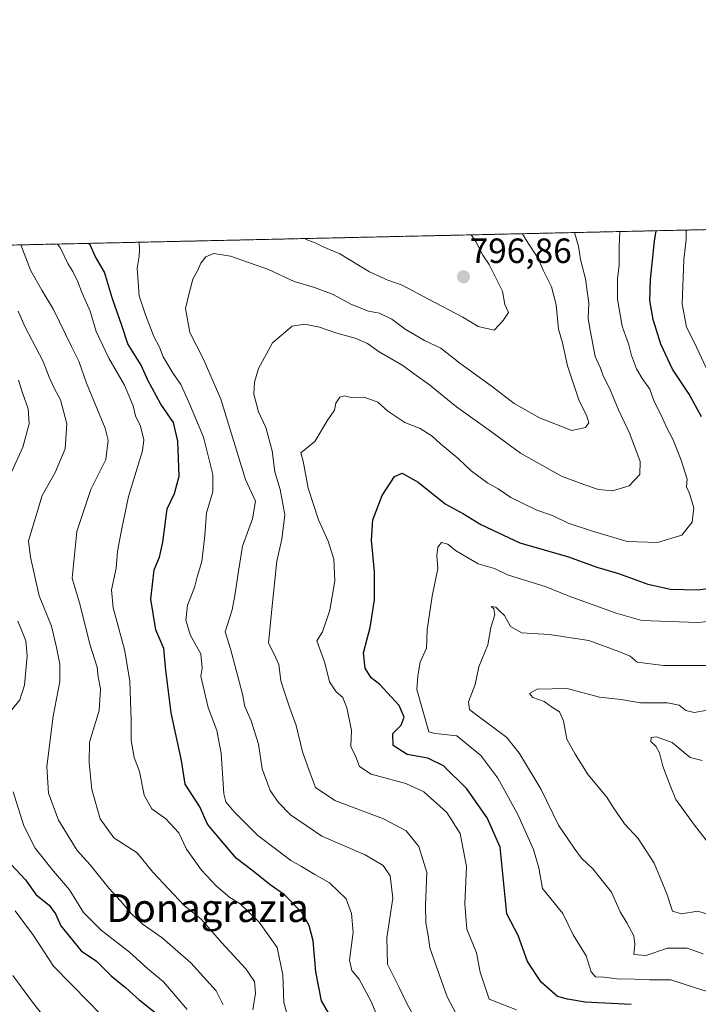
# Model space of a CAD drawing. Units: metres. Extents: x 651591 to 655049, y 4739353 to 4741742.
# Drawn here: x 652107 to 652301, y 4741461 to 4741742 of the extents above; entities that cross this region are included whole.
import ezdxf
from ezdxf.enums import TextEntityAlignment as Align

# ---------------------------------------------------------------- set-up
doc = ezdxf.new("R2010")
doc.units = ezdxf.units.M
doc.header["$MEASUREMENT"] = 0
doc.linetypes.add('TRAZOS', pattern=[0.75, 0.5, -0.25])
for name, color, linetype, lineweight in [('Arbolado forestal', 92, 'TRAZOS', 0), ('Arbolado forestal CxS', 92, 'Continuous', 0), ('Carátula', 7, 'Continuous', 5), ('Comarca CxS', 133, 'Continuous', 0), ('Comunidad Autónoma CxS', 142, 'Continuous', 0), ('Curva de nivel maestra', 36, 'Continuous', 30), ('Curva de nivel normal', 36, 'Continuous', 0), ('Entidad de ámbito territorial CxS', 92, 'Continuous', 0), ('Espacio natural protegido CxS', 2, 'Continuous', 0), ('Municipio CxS', 142, 'Continuous', 0), ('Provincia CxS', 1, 'Continuous', 0), ('Punto de cota en terreno', 7, 'Continuous', 0), ('Rótulo de punto de cota en terreno', 19, 'Continuous', 0), ('Texto cartográfico', 19, 'Continuous', 0)]:
    doc.layers.add(name, color=color, linetype=linetype, lineweight=lineweight)
doc.styles.add('Arial', font='txt', dxfattribs={"height": 0.2})

# ---------------------------------------------------------------- blocks, each defined once
blk = doc.blocks.new('*U183')
at = {"layer": 'Curva de nivel normal', "color": 36, "linetype": 'Continuous', "lineweight": 0}
for points in [[(652211.61, 4741452.2, 795), (652207.84, 4741461.5, 795), (652204.32, 4741468.1, 795), (652202.28, 4741470.61, 795), (652201.55, 4741473.55, 795), (652202.65, 4741481.55, 795), (652202.17, 4741486.83, 795), (652200.61, 4741491.08, 795), (652195.85, 4741495.65, 795), (652191.68, 4741497.96, 795), (652187.9, 4741500.26, 795), (652184.79, 4741502, 795), (652181.24, 4741504.7, 795), (652175.39, 4741509.16, 795), (652168.65, 4741515.9, 795), (652166.24, 4741518.78, 795), (652165.65, 4741521.02, 795), (652164.88, 4741532.6, 795), (652163.68, 4741539.13, 795), (652161.22, 4741545.71, 795), (652159.78, 4741551.81, 795), (652159.13, 4741554.6, 795), (652159.54, 4741556.95, 795), (652159.08, 4741560.97, 795), (652156.17, 4741566.23, 795), (652154.86, 4741570.59, 795), (652155.35, 4741574.93, 795), (652157.28, 4741579.94, 795), (652158.09, 4741582.99, 795), (652159.38, 4741587.4, 795), (652160.25, 4741594.82, 795), (652160.71, 4741601.25, 795), (652162.58, 4741607.25, 795), (652162.5, 4741612.26, 795), (652159.9, 4741622.9, 795), (652155.66, 4741632.85, 795), (652153.44, 4741637.96, 795), (652151.23, 4741641.09, 795), (652148.32, 4741645.88, 795), (652147.28, 4741648.61, 795), (652145.72, 4741651.69, 795), (652143.35, 4741657.87, 795), (652141.49, 4741663.28, 795), (652140.92, 4741671.17, 795), (652141.54, 4741674.58, 795), (652141.59, 4741676.45, 795), (652141.51, 4741678.57, 795)], [(652188.69, 4741679.62, 795), (652189.69, 4741679.17, 795), (652191.75, 4741678.44, 795), (652194.05, 4741677.23, 795), (652198.82, 4741675.28, 795), (652207.32, 4741670.15, 795), (652212.49, 4741667.7, 795), (652216.66, 4741666.28, 795), (652224.1, 4741662.3, 795), (652233.94, 4741657.21, 795), (652238.34, 4741654.47, 795), (652242.86, 4741653.45, 795), (652245.46, 4741656.22, 795), (652247.01, 4741658.55, 795), (652245.95, 4741660.82, 795), (652245.31, 4741664.61, 795), (652243.3, 4741668.6, 795), (652241.42, 4741672.24, 795), (652239.64, 4741674.9, 795), (652237.62, 4741678.82, 795), (652236.33, 4741680.68, 795)]]:
    blk.add_polyline3d(points, dxfattribs=at)
blk = doc.blocks.new('*U185')
at = {"layer": 'Curva de nivel normal', "color": 36, "linetype": 'Continuous', "lineweight": 0}
blk.add_polyline3d([(652165.5, 4741460.73, 815), (652163.51, 4741464.74, 815), (652156.23, 4741472.78, 815), (652148.08, 4741479.9, 815), (652142.34, 4741483.92, 815), (652139.29, 4741486.77, 815), (652136.21, 4741490.46, 815), (652132.97, 4741493.95, 815), (652127.48, 4741500.76, 815), (652123.78, 4741504.81, 815), (652118.44, 4741513.51, 815), (652115.62, 4741521.22, 815), (652115.16, 4741528.84, 815), (652116.98, 4741543.18, 815), (652118.82, 4741553.15, 815), (652118.84, 4741558.04, 815), (652117.88, 4741562.84, 815), (652116.52, 4741568.94, 815), (652112.98, 4741577.6, 815), (652110.52, 4741588.59, 815), (652109.93, 4741593.27, 815), (652113.81, 4741606.27, 815), (652117.52, 4741612.76, 815), (652120.35, 4741619.58, 815), (652120.88, 4741626.75, 815), (652119.04, 4741633.53, 815), (652117.33, 4741636.66, 815), (652115.8, 4741640.04, 815), (652114.09, 4741644.52, 815), (652108.9, 4741654.5, 815), (652106.96, 4741658.89, 815)], dxfattribs=at)
blk = doc.blocks.new('*U189')
at = {"layer": 'Curva de nivel normal', "color": 36, "linetype": 'Continuous', "lineweight": 0}
blk.add_polyline3d([(652220.21, 4741457.08, 790), (652218.04, 4741460.95, 790), (652215.77, 4741465.68, 790), (652212.46, 4741472.37, 790), (652212.25, 4741479.94, 790), (652213.94, 4741491.19, 790), (652213.18, 4741497.58, 790), (652211.19, 4741500.54, 790), (652206.02, 4741503.59, 790), (652193.67, 4741508.93, 790), (652184.75, 4741515.07, 790), (652181.27, 4741518.55, 790), (652178.88, 4741522, 790), (652176.62, 4741528.21, 790), (652175.63, 4741535.24, 790), (652173.46, 4741541.92, 790), (652171.64, 4741545.97, 790), (652171, 4741549.52, 790), (652169.25, 4741556.31, 790), (652167.63, 4741562.43, 790), (652166.05, 4741567.31, 790), (652168.1, 4741573.6, 790), (652168.85, 4741577.66, 790), (652169.87, 4741584.6, 790), (652170.98, 4741591.73, 790), (652173.88, 4741599.61, 790), (652174.74, 4741604.66, 790), (652171.91, 4741610.78, 790), (652164.81, 4741633.76, 790), (652159.79, 4741645.35, 790), (652156.01, 4741652.83, 790), (652154.75, 4741659.69, 790), (652155.65, 4741663.69, 790), (652156.86, 4741668.02, 790), (652158.31, 4741670.58, 790), (652159.16, 4741672.58, 790), (652160.58, 4741674.42, 790), (652162.86, 4741675.4, 790), (652167.58, 4741674.61, 790), (652178.44, 4741670.83, 790), (652185.73, 4741667.37, 790), (652191.6, 4741665.66, 790), (652196.95, 4741663.69, 790), (652201.98, 4741660.85, 790), (652207, 4741658.87, 790), (652210.14, 4741658.34, 790), (652213.7, 4741656.57, 790), (652217.5, 4741653.71, 790), (652222.99, 4741650.55, 790), (652227.64, 4741648.31, 790), (652233.04, 4741644.05, 790), (652242.37, 4741637.25, 790), (652248.56, 4741632.49, 790), (652255.86, 4741628.43, 790), (652265.06, 4741624.82, 790), (652269, 4741625.69, 790), (652269.93, 4741627.02, 790), (652269.39, 4741628.94, 790), (652267.04, 4741633.58, 790), (652263.86, 4741643.29, 790), (652262.38, 4741649.86, 790), (652261.3, 4741653.74, 790), (652260.58, 4741660.71, 790), (652259.3, 4741665.85, 790), (652256.9, 4741670.62, 790), (652255.42, 4741673.96, 790), (652251.97, 4741679.4, 790), (652251.02, 4741681.01, 790)], dxfattribs=at)
blk = doc.blocks.new('*U197')
at = {"layer": 'Curva de nivel normal', "color": 36, "linetype": 'Continuous', "lineweight": 0}
for points in [[(652155.22, 4741459.44, 820), (652148.5, 4741467.33, 820), (652143.85, 4741471.18, 820), (652138.75, 4741475.78, 820), (652130.69, 4741482.04, 820), (652125.64, 4741487.12, 820), (652121.66, 4741493.58, 820), (652117.08, 4741498.89, 820), (652111.8, 4741505.51, 820), (652108.54, 4741511.85, 820), (652105.54, 4741521.61, 820)], [(652105.07, 4741544.89, 820), (652107.4, 4741547.83, 820), (652108.79, 4741552.03, 820), (652109.52, 4741560.41, 820), (652109.13, 4741564.76, 820), (652107.77, 4741568.03, 820), (652106.84, 4741570.38, 820)], [(652104.06, 4741610.76, 820), (652108.32, 4741620.04, 820), (652110.13, 4741626.7, 820), (652109.83, 4741631.01, 820), (652108.06, 4741635.83, 820), (652107.08, 4741639.22, 820)]]:
    blk.add_polyline3d(points, dxfattribs=at)
blk = doc.blocks.new('*U198')
at = {"layer": 'Curva de nivel normal', "color": 36, "linetype": 'Continuous', "lineweight": 0}
blk.add_polyline3d([(652114.32, 4741457.41, 835), (652111.07, 4741461.51, 835), (652105.43, 4741469.09, 835)], dxfattribs=at)
blk = doc.blocks.new('*U200')
at = {"layer": 'Curva de nivel normal', "color": 36, "linetype": 'Continuous', "lineweight": 0}
blk.add_polyline3d([(652304.35, 4741486.51, 760), (652301.02, 4741487.49, 760), (652296.36, 4741486.79, 760), (652293.85, 4741487.53, 760), (652292.16, 4741492.44, 760), (652288.62, 4741501.2, 760), (652284.04, 4741508.3, 760), (652280.09, 4741512.43, 760), (652276.77, 4741517.35, 760), (652275.08, 4741520.1, 760), (652269.76, 4741526.41, 760), (652266.05, 4741532.39, 760), (652263.62, 4741536.67, 760), (652262.7, 4741541.86, 760), (652261.51, 4741544.48, 760), (652259.24, 4741545.92, 760), (652257.18, 4741547.35, 760), (652253.95, 4741548.57, 760), (652252.97, 4741549.67, 760), (652255.2, 4741550.92, 760), (652263.7, 4741551.07, 760), (652272.99, 4741548.61, 760), (652279.2, 4741547.98, 760), (652284.71, 4741547.05, 760), (652292.38, 4741547.04, 760), (652295.68, 4741546.36, 760), (652297.61, 4741544.78, 760), (652300, 4741544.28, 760), (652303.36, 4741544.8, 760)], dxfattribs=at)
blk = doc.blocks.new('*U204')
at = {"layer": 'Curva de nivel normal', "color": 36, "linetype": 'Continuous', "lineweight": 0}
blk.add_polyline3d([(652249.23, 4741459.33, 780), (652241.42, 4741462.34, 780), (652238.91, 4741470.05, 780), (652237.8, 4741475.57, 780), (652235.09, 4741482.39, 780), (652234.47, 4741489.61, 780), (652234.99, 4741500.28, 780), (652233.14, 4741509.71, 780), (652229.36, 4741515.68, 780), (652222.81, 4741521.55, 780), (652217.71, 4741524.02, 780), (652207.8, 4741526.64, 780), (652204.4, 4741528.82, 780), (652203.4, 4741531.57, 780), (652201.93, 4741534.51, 780), (652202.1, 4741539.2, 780), (652200.86, 4741545.62, 780), (652199.63, 4741548.58, 780), (652197.73, 4741550.12, 780), (652195.87, 4741552.97, 780), (652194.52, 4741558.4, 780), (652192.22, 4741564.76, 780), (652193.82, 4741567.32, 780), (652195.94, 4741573.48, 780), (652197.38, 4741581.91, 780), (652197.11, 4741588.06, 780), (652195.48, 4741593.15, 780), (652192.69, 4741599.33, 780), (652189.79, 4741608.36, 780), (652188.36, 4741616, 780), (652187.66, 4741618.47, 780), (652191.68, 4741621.7, 780), (652195.17, 4741627.59, 780), (652197.32, 4741630.59, 780), (652197.68, 4741632.58, 780), (652198.78, 4741634.29, 780), (652200.08, 4741634.67, 780), (652202.09, 4741634.24, 780), (652205.79, 4741634.29, 780), (652209.7, 4741632.91, 780), (652212.52, 4741630.33, 780), (652217.39, 4741627.1, 780), (652221.71, 4741625.34, 780), (652225.2, 4741623.2, 780), (652227.59, 4741620.96, 780), (652232.49, 4741616.9, 780), (652236.28, 4741613.27, 780), (652241.04, 4741609.79, 780), (652244.03, 4741608.15, 780), (652247.62, 4741605.71, 780), (652255.08, 4741602, 780), (652259.56, 4741600.52, 780), (652264.03, 4741598.29, 780), (652270.66, 4741596.13, 780), (652280.85, 4741593.07, 780), (652289.54, 4741592.81, 780), (652296.49, 4741594.9, 780), (652299.41, 4741598.59, 780), (652299.9, 4741602.74, 780), (652298.68, 4741606.82, 780), (652297.85, 4741608.75, 780), (652297.98, 4741610.88, 780), (652296.32, 4741616.34, 780), (652293.94, 4741622.32, 780), (652292.17, 4741625.52, 780), (652290.44, 4741629.34, 780), (652288.57, 4741633.12, 780), (652287.37, 4741636.58, 780), (652285.15, 4741639.61, 780), (652283.58, 4741642.41, 780), (652282.13, 4741646.18, 780), (652281.38, 4741649.24, 780), (652279.4, 4741654.61, 780), (652278.12, 4741662.29, 780), (652278.07, 4741668.13, 780), (652278.6, 4741672.1, 780), (652278.56, 4741677.23, 780), (652278.77, 4741681.63, 780)], dxfattribs=at)
blk = doc.blocks.new('*U205')
at = {"layer": 'Curva de nivel normal', "color": 36, "linetype": 'Continuous', "lineweight": 0}
blk.add_polyline3d([(652107.68, 4741677.82, 810), (652110.6, 4741670.45, 810), (652113.7, 4741664.88, 810), (652117.09, 4741659.39, 810), (652122.15, 4741648.8, 810), (652124.27, 4741644.57, 810), (652126.45, 4741638.3, 810), (652131.83, 4741625.51, 810), (652132.65, 4741622, 810), (652132.02, 4741616.5, 810), (652127.67, 4741607.92, 810), (652123.66, 4741595.92, 810), (652122.42, 4741582.59, 810), (652124.67, 4741574.88, 810), (652127.43, 4741563.75, 810), (652129.52, 4741557.22, 810), (652129.76, 4741554.42, 810), (652130.48, 4741551.06, 810), (652130.1, 4741544.87, 810), (652127.28, 4741535.8, 810), (652127.25, 4741529.9, 810), (652127.96, 4741522.22, 810), (652130.34, 4741513.88, 810), (652134.25, 4741508.48, 810), (652140.9, 4741504.13, 810), (652145.42, 4741498.64, 810), (652154.34, 4741489.17, 810), (652159.25, 4741485.24, 810), (652165.07, 4741478.42, 810), (652171.95, 4741471.05, 810), (652174.43, 4741467.44, 810), (652174.74, 4741464.1, 810), (652174, 4741459.29, 810)], dxfattribs=at)
blk = doc.blocks.new('*U209')
at = {"layer": 'Curva de nivel normal', "color": 36, "linetype": 'Continuous', "lineweight": 0}
blk.add_polyline3d([(652118.17, 4741678.05, 805), (652119.06, 4741676.91, 805), (652121.13, 4741672.53, 805), (652122.54, 4741670.23, 805), (652124.03, 4741667.25, 805), (652125.19, 4741664.03, 805), (652127.51, 4741658.86, 805), (652129.19, 4741653.04, 805), (652132.8, 4741645.46, 805), (652137.29, 4741637.72, 805), (652139.82, 4741631.82, 805), (652140.47, 4741628.98, 805), (652141.93, 4741626.03, 805), (652142.81, 4741622.17, 805), (652142.5, 4741619.04, 805), (652138.48, 4741605.95, 805), (652136.55, 4741596.79, 805), (652135.3, 4741590.34, 805), (652134.98, 4741585.52, 805), (652133.64, 4741579.25, 805), (652134.06, 4741574.19, 805), (652137.35, 4741562.27, 805), (652138.82, 4741553.22, 805), (652139.25, 4741542.06, 805), (652139.22, 4741536.25, 805), (652140.07, 4741531.4, 805), (652141.56, 4741527.44, 805), (652142.91, 4741520.64, 805), (652145.12, 4741516.7, 805), (652149.13, 4741513.86, 805), (652152.86, 4741509.87, 805), (652155.03, 4741505.2, 805), (652159.27, 4741499.24, 805), (652163.55, 4741494.69, 805), (652167.37, 4741491.46, 805), (652170.32, 4741489.6, 805), (652175.74, 4741484.38, 805), (652180.89, 4741477.13, 805), (652182.53, 4741469.36, 805), (652182.86, 4741461.45, 805), (652184.48, 4741455.63, 805)], dxfattribs=at)
blk = doc.blocks.new('*U219')
at = {"layer": 'Curva de nivel normal', "color": 36, "linetype": 'Continuous', "lineweight": 0}
blk.add_polyline3d([(652302.53, 4741475.28, 765), (652298.05, 4741476.97, 765), (652292.42, 4741476.94, 765), (652286.21, 4741474.82, 765), (652282.74, 4741475.16, 765), (652283.1, 4741477.98, 765), (652282.75, 4741480.5, 765), (652280.77, 4741484.18, 765), (652278.89, 4741487.28, 765), (652276.36, 4741492.94, 765), (652271.11, 4741499.61, 765), (652267.81, 4741502.61, 765), (652265.75, 4741505.47, 765), (652261.28, 4741512.06, 765), (652256.31, 4741522.27, 765), (652250.16, 4741532.52, 765), (652246.51, 4741537.13, 765), (652237.22, 4741544.06, 765), (652235.85, 4741545.13, 765), (652235.56, 4741547.27, 765), (652237.47, 4741552.29, 765), (652238.52, 4741557.28, 765), (652241.05, 4741563.61, 765), (652241.96, 4741568.51, 765), (652243.12, 4741572.16, 765), (652242.83, 4741573.83, 765), (652241.99, 4741574.5, 765), (652243.41, 4741574.38, 765), (652244.44, 4741573.33, 765), (652245.8, 4741572, 765), (652247.58, 4741568.81, 765), (652250.78, 4741567.01, 765), (652258.63, 4741566.53, 765), (652269.88, 4741564.84, 765), (652278.5, 4741561.64, 765), (652281.69, 4741560.32, 765), (652283.73, 4741558.63, 765), (652291.28, 4741557.67, 765), (652312.85, 4741557.66, 765)], dxfattribs=at)
blk = doc.blocks.new('*U220')
at = {"layer": 'Curva de nivel normal', "color": 36, "linetype": 'Continuous', "lineweight": 0}
blk.add_polyline3d([(652232.84, 4741456.8, 785), (652229.5, 4741463.07, 785), (652226.37, 4741471.94, 785), (652224.52, 4741477, 785), (652224.06, 4741480.6, 785), (652223.35, 4741484.16, 785), (652223.3, 4741489.2, 785), (652223.66, 4741498.56, 785), (652221.42, 4741505.98, 785), (652217.78, 4741510.44, 785), (652211.26, 4741513.85, 785), (652197.43, 4741519.13, 785), (652191.9, 4741522.8, 785), (652190.39, 4741526.94, 785), (652188.11, 4741533.06, 785), (652186.33, 4741540.53, 785), (652184.49, 4741545.5, 785), (652183.03, 4741550.06, 785), (652181.98, 4741553.31, 785), (652181.38, 4741557.93, 785), (652180.05, 4741560.93, 785), (652178.48, 4741564.08, 785), (652179.4, 4741573.8, 785), (652180.85, 4741587.44, 785), (652182.25, 4741593.8, 785), (652183.08, 4741600.69, 785), (652181.78, 4741607.96, 785), (652180.26, 4741612.96, 785), (652179.5, 4741619, 785), (652177.66, 4741625.63, 785), (652175.55, 4741630.16, 785), (652174.26, 4741635.15, 785), (652174.45, 4741638.58, 785), (652175.6, 4741642.5, 785), (652179.57, 4741649.84, 785), (652185.17, 4741654.63, 785), (652188.75, 4741655.18, 785), (652193.02, 4741654.35, 785), (652197.92, 4741652.61, 785), (652203.24, 4741651.18, 785), (652206.7, 4741649.67, 785), (652210.06, 4741647.26, 785), (652216.8, 4741643.4, 785), (652220.12, 4741640.92, 785), (652224.44, 4741637.87, 785), (652232.1, 4741631.59, 785), (652241.44, 4741624.89, 785), (652250.43, 4741618.3, 785), (652262.15, 4741611.78, 785), (652268.53, 4741609.42, 785), (652272.72, 4741607.94, 785), (652276.71, 4741607.58, 785), (652281.44, 4741609.04, 785), (652284.49, 4741612.26, 785), (652284.58, 4741615.91, 785), (652281.65, 4741623.87, 785), (652278.37, 4741630.75, 785), (652275.79, 4741636.94, 785), (652274, 4741640.42, 785), (652273.22, 4741642.58, 785), (652271.72, 4741645.98, 785), (652270.28, 4741653.49, 785), (652269.69, 4741656.82, 785), (652269.9, 4741661.2, 785), (652268.96, 4741668.17, 785), (652267.58, 4741673.6, 785), (652267.02, 4741677.5, 785), (652265.83, 4741681.34, 785)], dxfattribs=at)
blk = doc.blocks.new('*U225')
at = {"layer": 'Curva de nivel normal', "color": 36, "linetype": 'Continuous', "lineweight": 0}
blk.add_polyline3d([(652304.8, 4741506.05, 755), (652300.12, 4741512.04, 755), (652294.8, 4741519.4, 755), (652293.12, 4741523.42, 755), (652291.03, 4741528.95, 755), (652290.14, 4741532.78, 755), (652289.1, 4741534.6, 755), (652287.59, 4741536.01, 755), (652287.74, 4741537.13, 755), (652289.25, 4741537.28, 755), (652293.77, 4741535.68, 755), (652298.86, 4741531.38, 755), (652302.32, 4741530.58, 755)], dxfattribs=at)
blk = doc.blocks.new('*U234')
at = {"layer": 'Curva de nivel normal', "color": 36, "linetype": 'Continuous', "lineweight": 0}
for points in [[(652309.44, 4741462.78, 770), (652299.86, 4741465.79, 770), (652293.34, 4741467.93, 770), (652287.3, 4741467.89, 770), (652282.96, 4741468.12, 770), (652278.02, 4741468.22, 770), (652274.21, 4741468.7, 770), (652271.87, 4741468.79, 770), (652270.59, 4741470.14, 770), (652269.18, 4741474.74, 770), (652265.42, 4741480.75, 770), (652262.47, 4741486.84, 770), (652256.68, 4741493.94, 770), (652255.63, 4741499.87, 770), (652254.08, 4741505.13, 770), (652249.53, 4741515.34, 770), (652243.97, 4741525.5, 770), (652239.09, 4741531.96, 770), (652232.24, 4741537.62, 770), (652226.08, 4741538.29, 770), (652224.27, 4741538.73, 770), (652220.84, 4741550.8, 770), (652221.1, 4741554.7, 770), (652221.72, 4741558.6, 770), (652223.59, 4741562.6, 770), (652223.78, 4741567.84, 770), (652225.22, 4741577.5, 770), (652226.83, 4741585.38, 770), (652226.54, 4741589.08, 770), (652226.8, 4741591.44, 770), (652227.86, 4741592.79, 770), (652229.62, 4741592.29, 770), (652231.88, 4741590.56, 770), (652238.28, 4741586.71, 770), (652243.02, 4741585.36, 770), (652246.67, 4741583.62, 770), (652257.7, 4741580.19, 770), (652263.98, 4741577.54, 770), (652277.72, 4741572.6, 770), (652285.03, 4741570.56, 770), (652301.02, 4741569.97, 770), (652317.37, 4741571.46, 770)], [(652303.46, 4741642.66, 770), (652299.96, 4741650.08, 770), (652297.77, 4741654.27, 770), (652296.55, 4741660.99, 770), (652297.04, 4741673.59, 770), (652297.76, 4741679.33, 770), (652297.75, 4741682.05, 770)]]:
    blk.add_polyline3d(points, dxfattribs=at)
blk = doc.blocks.new('*U241')
at = {"layer": 'Curva de nivel normal', "color": 36, "linetype": 'Continuous', "lineweight": 0}
blk.add_polyline3d([(652133.42, 4741455.03, 830), (652127.18, 4741461.55, 830), (652117.05, 4741471.8, 830), (652111.36, 4741480.58, 830), (652106.08, 4741487.58, 830)], dxfattribs=at)
blk = doc.blocks.new('*U257')
at = {"layer": 'Curva de nivel maestra', "color": 36, "linetype": 'Continuous', "lineweight": 30}
blk.add_polyline3d([(652197.6, 4741455.02, 800), (652193.62, 4741461.92, 800), (652191.92, 4741470.2, 800), (652191.22, 4741479, 800), (652190.06, 4741483.44, 800), (652187.95, 4741487.17, 800), (652183.02, 4741492.14, 800), (652178.91, 4741495.07, 800), (652174.02, 4741498.93, 800), (652169.29, 4741502.59, 800), (652163.85, 4741508.89, 800), (652161.07, 4741512.34, 800), (652158.88, 4741517.27, 800), (652154.68, 4741523.82, 800), (652153.58, 4741530.56, 800), (652150.65, 4741544.13, 800), (652149.15, 4741556.39, 800), (652148.58, 4741562.52, 800), (652146.29, 4741567.83, 800), (652144.84, 4741576.6, 800), (652145.77, 4741585.05, 800), (652147.28, 4741588.63, 800), (652148.29, 4741592.88, 800), (652149.52, 4741602.4, 800), (652151.58, 4741606.82, 800), (652152.92, 4741611.8, 800), (652152.57, 4741621.78, 800), (652151.32, 4741627.06, 800), (652147.69, 4741632.34, 800), (652144.02, 4741639.2, 800), (652142.11, 4741643.47, 800), (652138.28, 4741649.59, 800), (652136.56, 4741654.75, 800), (652133.9, 4741662.43, 800), (652131.6, 4741669.98, 800), (652128.97, 4741674.57, 800), (652127.54, 4741677.85, 800), (652127.03, 4741678.25, 800)], dxfattribs=at)
blk = doc.blocks.new('*U260')
at = {"layer": 'Curva de nivel maestra', "color": 36, "linetype": 'Continuous', "lineweight": 30}
for points in [[(652281.98, 4741460.81, 775), (652268.86, 4741461.5, 775), (652263.81, 4741462.4, 775), (652260.93, 4741463.18, 775), (652256.33, 4741467.2, 775), (652252.4, 4741473.1, 775), (652249.74, 4741480.59, 775), (652246.5, 4741486.74, 775), (652244.56, 4741505.81, 775), (652240.92, 4741514.21, 775), (652235.09, 4741522.44, 775), (652228.46, 4741529.06, 775), (652223.9, 4741531.25, 775), (652218.09, 4741532.26, 775), (652214, 4741534.82, 775), (652213.97, 4741538.27, 775), (652216.32, 4741540.6, 775), (652217.15, 4741542.94, 775), (652215.72, 4741546.22, 775), (652210.25, 4741552.26, 775), (652207.8, 4741554.14, 775), (652206.06, 4741556.95, 775), (652205.54, 4741561.28, 775), (652207.44, 4741568.52, 775), (652208.74, 4741576.46, 775), (652208.76, 4741584.44, 775), (652207.9, 4741593.47, 775), (652208.24, 4741599.26, 775), (652210.94, 4741606.26, 775), (652214.43, 4741611.65, 775), (652216.59, 4741612.6, 775), (652221.16, 4741610.06, 775), (652228.9, 4741603.85, 775), (652234.09, 4741600.99, 775), (652239.09, 4741597.99, 775), (652250.18, 4741592.75, 775), (652264.12, 4741588.76, 775), (652272.24, 4741585.81, 775), (652278.42, 4741583.95, 775), (652286.8, 4741580.93, 775), (652293.26, 4741579.47, 775), (652301.03, 4741579.27, 775), (652304.6, 4741579.73, 775)], [(652302.09, 4741628.73, 775), (652298.6, 4741635.22, 775), (652293.86, 4741642.32, 775), (652290.48, 4741649.42, 775), (652288.29, 4741656.5, 775), (652287.35, 4741661.9, 775), (652287.53, 4741667.9, 775), (652288.72, 4741678.84, 775), (652289.11, 4741681.86, 775)]]:
    blk.add_polyline3d(points, dxfattribs=at)
blk = doc.blocks.new('*U261')
at = {"layer": 'Curva de nivel maestra', "color": 36, "linetype": 'Continuous', "lineweight": 30}
blk.add_polyline3d([(652104.94, 4741500.82, 825), (652109.01, 4741496.43, 825), (652112.12, 4741492.16, 825), (652115.78, 4741489.2, 825), (652117.58, 4741486.77, 825), (652119.14, 4741483.3, 825), (652124.92, 4741476.18, 825), (652129.3, 4741473.21, 825), (652133.55, 4741469.06, 825), (652137.62, 4741465.69, 825), (652141.53, 4741462.15, 825), (652146.92, 4741457.9, 825)], dxfattribs=at)
blk = doc.blocks.new('5PATER')
at = {"layer": 'Carátula', "linetype": 'Continuous', "lineweight": 5}
h = blk.add_hatch(color=250, dxfattribs=at)
edge = h.paths.add_edge_path()
edge.add_ellipse((0, 0.01), major_axis=(-1.33, -1.34), ratio=0.999422, start_angle=0, end_angle=360)

msp = doc.modelspace()

# ---------------------------------------------------------------- linework, layer by layer
at = {"layer": 'Arbolado forestal', "color": 92, "linetype": 'TRAZOS', "lineweight": 0}
msp.add_polyline3d([(651884.78, 4741672.86, 890.29), (652333.7, 4741682.85, 747.24), (652333.92, 4741682.85, 747.26)], dxfattribs=at)
at = {"layer": 'Arbolado forestal CxS', "color": 92, "linetype": 'Continuous', "lineweight": 0}
msp.add_polyline3d([(652322.53, 4741338.48, 808.53), (652296.52, 4741337.53, 815.51), (652276.39, 4741349.51, 818.12), (652246.04, 4741363.01, 822.33), (652209.44, 4741373.75, 826), (652172.19, 4741402.26, 830.73), (652143.98, 4741426.66, 836.28), (652107.1, 4741445.01, 841.32), (652069.54, 4741464.61, 847.13), (652023.98, 4741546.85, 863.58), (652009.55, 4741576.83, 867.56), (651997.55, 4741592.28, 869.72), (651980.55, 4741605.64, 873.24), (651887.94, 4741671.54, 890.18), (651884.78, 4741672.86, 890.29), (652333.92, 4741682.85, 747.26)], dxfattribs=at)
at = {"layer": 'Comarca CxS', "color": 133, "linetype": 'Continuous', "lineweight": 0}
for points in [[(655049.35, 4739428.81, 679.53), (651641.64, 4739352.98, 1014.07), (651640.29, 4739414.54, 1054.34), (651642.65, 4739419.4, 1057.34), (651645.7, 4739426.7, 1061.45), (651649.15, 4739440.23, 1069.55), (651652.96, 4739455.17, 1076.56), (651657.84, 4739474.32, 1085.44), (651657.57, 4739482.32, 1087.94), (651657.99, 4739487.54, 1089.38), (651657.75, 4739489.39, 1089.8), (651657.36, 4739492.39, 1090.36), (651657.19, 4739492.61, 1090.47), (651655.58, 4739494.7, 1090.86), (651647.45, 4739505.23, 1091.35), (651638.07, 4739515.24, 1090.48), (651590.73, 4741666.31, 950.19), (654997.25, 4741742.14, 747.54), (655049.35, 4739428.81, 679.53)], [(655049.35, 4739428.81, 679.53), (651641.64, 4739352.98, 1014.07), (651640.29, 4739414.54, 1054.34), (651642.65, 4739419.4, 1057.34), (651645.7, 4739426.69, 1061.45), (651649.15, 4739440.23, 1069.55), (651652.96, 4739455.17, 1076.56), (651657.84, 4739474.32, 1085.44), (651657.57, 4739482.32, 1087.94), (651657.99, 4739487.54, 1089.38), (651657.75, 4739489.39, 1089.8), (651657.36, 4739492.39, 1090.36), (651657.19, 4739492.61, 1090.47), (651655.58, 4739494.7, 1090.86), (651647.45, 4739505.23, 1091.35), (651638.07, 4739515.24, 1090.49), (651590.73, 4741666.31, 950.19), (654997.25, 4741742.14, 747.54), (655049.35, 4739428.81, 679.53)]]:
    msp.add_polyline3d(points, close=True, dxfattribs=at)
at = {"layer": 'Comunidad Autónoma CxS', "color": 142, "linetype": 'Continuous', "lineweight": 0}
msp.add_polyline3d([(655049.35, 4739428.81, 679.53), (651641.64, 4739352.98, 1014.07), (651590.73, 4741666.31, 950.19), (653861.63, 4741716.86, 842.61), (654997.25, 4741742.14, 747.54), (655030.19, 4740279.54, 984.33), (655049.35, 4739428.81, 679.53)], close=True, dxfattribs=at)
msp.add_polyline3d([(655049.35, 4739428.81, 679.53), (651641.64, 4739352.98, 1014.07), (651590.73, 4741666.31, 950.19), (653861.63, 4741716.86, 842.61), (654997.25, 4741742.14, 747.54), (655030.19, 4740279.54, 984.33), (655049.35, 4739428.81, 679.53)], close=True, dxfattribs=at)
at = {"layer": 'Entidad de ámbito territorial CxS', "color": 92, "linetype": 'Continuous', "lineweight": 0}
msp.add_polyline3d([(653488.03, 4739394.07, 901.52), (651641.64, 4739352.98, 1014.07), (651640.29, 4739414.54, 1054.34), (651642.65, 4739419.4, 1057.34), (651645.7, 4739426.7, 1061.45), (651649.15, 4739440.23, 1069.55), (651652.96, 4739455.17, 1076.56), (651657.84, 4739474.32, 1085.44), (651657.57, 4739482.32, 1087.94), (651657.99, 4739487.54, 1089.38), (651657.75, 4739489.39, 1089.8), (651657.36, 4739492.39, 1090.36), (651657.19, 4739492.61, 1090.47), (651655.58, 4739494.7, 1090.86), (651647.45, 4739505.23, 1091.35), (651638.07, 4739515.24, 1090.48), (651590.73, 4741666.31, 950.19), (653861.63, 4741716.86, 842.61)], dxfattribs=at)
msp.add_polyline3d([(653488.03, 4739394.07, 901.52), (651641.64, 4739352.98, 1014.07), (651640.29, 4739414.54, 1054.34), (651642.65, 4739419.4, 1057.34), (651645.7, 4739426.7, 1061.45), (651649.15, 4739440.23, 1069.55), (651652.96, 4739455.17, 1076.56), (651657.84, 4739474.32, 1085.44), (651657.57, 4739482.32, 1087.94), (651657.99, 4739487.54, 1089.38), (651657.75, 4739489.39, 1089.8), (651657.36, 4739492.39, 1090.36), (651657.19, 4739492.61, 1090.47), (651655.58, 4739494.7, 1090.86), (651647.45, 4739505.23, 1091.35), (651638.07, 4739515.24, 1090.48), (651590.73, 4741666.31, 950.19), (653861.63, 4741716.86, 842.61)], dxfattribs=at)
at = {"layer": 'Espacio natural protegido CxS', "color": 2, "linetype": 'Continuous', "lineweight": 0}
for points in [[(653947.44, 4739404.29, 784.59), (651641.64, 4739352.98, 1014.07), (651590.73, 4741666.31, 950.19), (654997.25, 4741742.14, 747.54)], [(653947.44, 4739404.29, 784.59), (651641.64, 4739352.98, 1014.07), (651590.73, 4741666.31, 950.19), (654997.25, 4741742.14, 747.54)], [(653488.03, 4739394.07, 901.52), (651641.64, 4739352.98, 1014.07), (651640.29, 4739414.54, 1054.34), (651638.07, 4739515.24, 1090.48), (651590.73, 4741666.31, 950.19), (653861.63, 4741716.86, 842.61)], [(653488.03, 4739394.07, 901.52), (651641.64, 4739352.98, 1014.07), (651640.29, 4739414.54, 1054.34), (651638.07, 4739515.24, 1090.48), (651590.73, 4741666.31, 950.19), (653861.63, 4741716.86, 842.61)]]:
    msp.add_polyline3d(points, dxfattribs=at)
at = {"layer": 'Municipio CxS', "color": 142, "linetype": 'Continuous', "lineweight": 0}
msp.add_polyline3d([(655049.35, 4739428.81, 679.53), (651641.64, 4739352.98, 1014.07), (651640.29, 4739414.54, 1054.34), (651640.29, 4739414.54, 1054.34), (651642.65, 4739419.4, 1057.34), (651645.7, 4739426.7, 1061.45), (651649.15, 4739440.23, 1069.55), (651652.96, 4739455.17, 1076.56), (651657.84, 4739474.32, 1085.44), (651657.57, 4739482.32, 1087.94), (651657.99, 4739487.54, 1089.38), (651657.75, 4739489.39, 1089.8), (651657.36, 4739492.39, 1090.36), (651657.19, 4739492.61, 1090.47), (651655.58, 4739494.7, 1090.86), (651647.45, 4739505.23, 1091.35), (651638.07, 4739515.24, 1090.48), (651590.73, 4741666.31, 950.19), (653861.63, 4741716.86, 842.61)], dxfattribs=at)
msp.add_polyline3d([(655049.35, 4739428.81, 679.53), (651641.64, 4739352.98, 1014.07), (651640.29, 4739414.54, 1054.34), (651640.29, 4739414.54, 1054.34), (651642.65, 4739419.4, 1057.34), (651645.7, 4739426.7, 1061.45), (651649.15, 4739440.23, 1069.55), (651652.96, 4739455.17, 1076.56), (651657.84, 4739474.32, 1085.44), (651657.57, 4739482.32, 1087.94), (651657.99, 4739487.54, 1089.38), (651657.75, 4739489.39, 1089.8), (651657.36, 4739492.39, 1090.36), (651657.19, 4739492.61, 1090.47), (651655.58, 4739494.7, 1090.86), (651647.45, 4739505.23, 1091.35), (651638.07, 4739515.24, 1090.48), (651590.73, 4741666.31, 950.19), (653861.63, 4741716.86, 842.61)], dxfattribs=at)
at = {"layer": 'Provincia CxS', "color": 1, "linetype": 'Continuous', "lineweight": 0}
msp.add_polyline3d([(655049.35, 4739428.81, 679.53), (651641.64, 4739352.98, 1014.07), (651590.73, 4741666.31, 950.19), (654997.25, 4741742.14, 747.54), (655049.35, 4739428.81, 679.53)], close=True, dxfattribs=at)
msp.add_polyline3d([(655049.35, 4739428.81, 679.53), (651641.64, 4739352.98, 1014.07), (651590.73, 4741666.31, 950.19), (654997.25, 4741742.14, 747.54), (655049.35, 4739428.81, 679.53)], close=True, dxfattribs=at)

# ---------------------------------------------------------------- block references
at = {"layer": 'Curva de nivel maestra', "color": 36, "linetype": 'Continuous', "lineweight": 30}
for name in ['*U260', '*U257', '*U261']:
    msp.add_blockref(name, (0, 0), dxfattribs=at)
at = {"layer": 'Curva de nivel normal', "color": 36, "linetype": 'Continuous', "lineweight": 0}
for name in ['*U200', '*U219', '*U204', '*U234', '*U197', '*U185', '*U205', '*U209', '*U183', '*U189', '*U220', '*U198', '*U241', '*U225']:
    msp.add_blockref(name, (0, 0), dxfattribs=at)
at = {"layer": 'Punto de cota en terreno', "linetype": 'Continuous', "lineweight": 0}
msp.add_blockref('5PATER', (652234.13, 4741668.7, 796.86), dxfattribs=at)

# ---------------------------------------------------------------- texts
at = {"layer": 'Rótulo de punto de cota en terreno', "color": 19, "linetype": 'Continuous', "lineweight": 0, "style": 'Arial'}
msp.add_text('796,86', height=7, dxfattribs=at).set_placement((652235.89, 4741670.46), align=Align.BOTTOM_LEFT)
at = {"layer": 'Texto cartográfico', "color": 19, "linetype": 'Continuous', "lineweight": 0, "style": 'Arial'}
msp.add_text('Donagrazia', height=8, dxfattribs=at).set_placement((652161.06, 4741488.41), align=Align.MIDDLE_CENTER)

doc.saveas('drawing.dxf')
